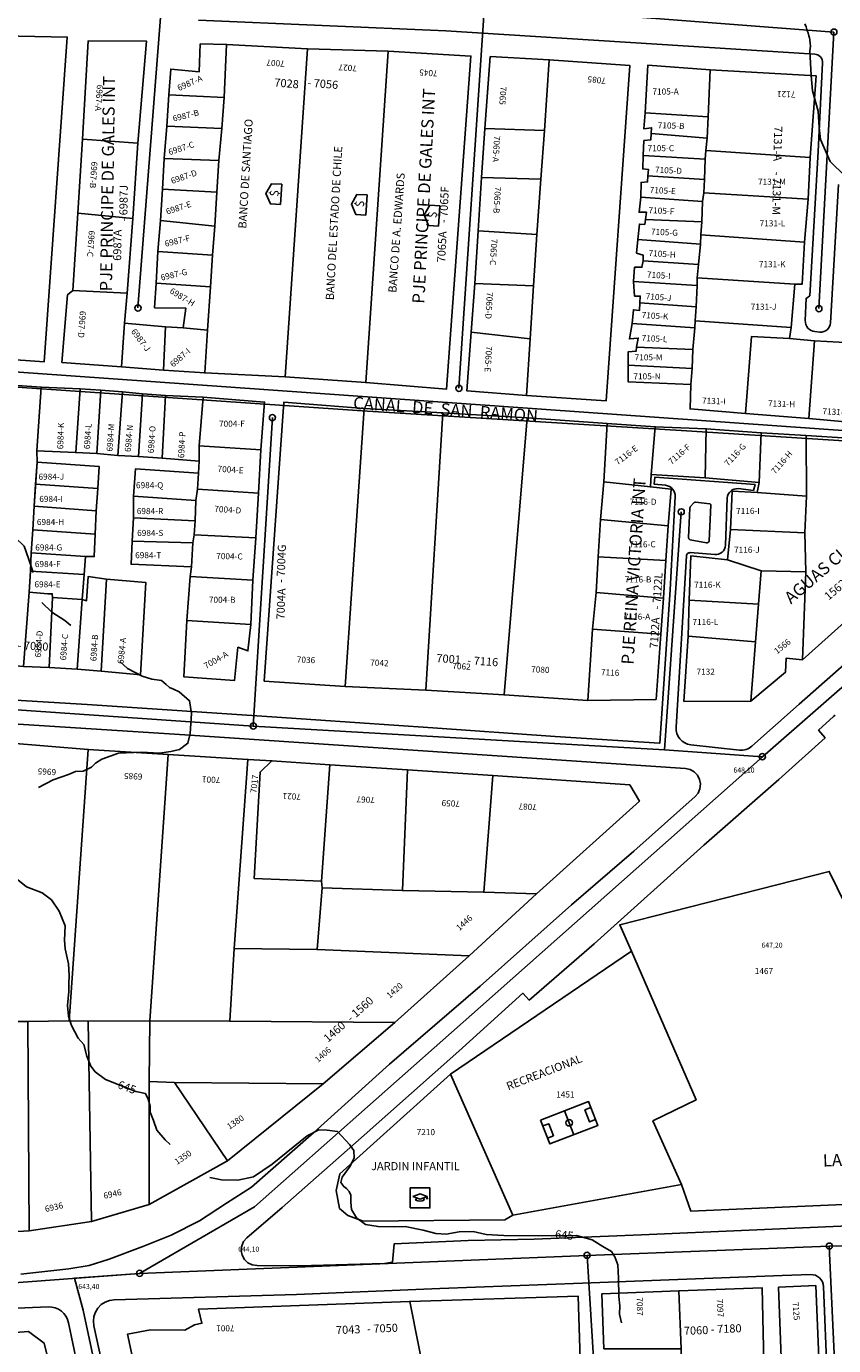
# Model space of a CAD drawing. Extents: x 352600 to 359942, y 6295600 to 6302454.
# Drawn here: x 355037 to 355237, y 6298677 to 6299003 of the extents above; entities that cross this region are included whole.
import ezdxf

# ---------------------------------------------------------------- set-up
doc = ezdxf.new("R2010")
doc.units = 0
doc.header["$MEASUREMENT"] = 0
doc.layers.get('0').update_dxf_attribs({"linetype": 'CONTINUOUS'})
for name, color, linetype in [('1010', 7, 'CONTINUOUS'), ('1400', 7, 'CONTINUOUS'), ('1500', 7, 'CONTINUOUS'), ('2000', 7, 'CONTINUOUS'), ('2510', 7, 'CONTINUOUS'), ('LIMITE_PREDIAL', 7, 'CONTINUOUS')]:
    doc.layers.add(name, color=color, linetype=linetype)

msp = doc.modelspace()

# ---------------------------------------------------------------- linework, layer by layer
at = {"color": 10}
for points in [[(355070.69, 6299010.83), (355064.69, 6298933.66)], [(355123.18, 6299007.76), (355150.19, 6299005.93), (355144.05, 6298913.81)], [(355177.65, 6299006.34), (355236.78, 6299001.83)], [(355236.78, 6299001.83), (355233.07, 6298933.49)], [(355219.09, 6298822.74), (355345.52, 6298933.22), (355392.63, 6298971)], [(355093.22, 6298830.32), (355097.95, 6298906.55)], [(355219.09, 6298822.74), (355194.9, 6298824.41), (355199.02, 6298883.26)], [(355010.29, 6298835.81), (355022.72, 6298835.18), (355093.22, 6298830.32)], [(355093.22, 6298830.32), (355194.9, 6298824.41), (355219.09, 6298822.74)], [(355065.09, 6298695.03), (355093.48, 6298711.45), (355149.36, 6298760.94), (355219.09, 6298822.74)], [(355175.75, 6298699.48), (355235.62, 6298701.76)], [(355235.62, 6298701.76), (355260.96, 6298702.14)], [(355235.62, 6298701.76), (355240.03, 6298606.07)], [(355065.09, 6298695.03), (355175.75, 6298699.48)], [(355175.75, 6298699.48), (355181.56, 6298606.07)], [(354995.38, 6298689.82), (355065.09, 6298695.03)], [(355065.09, 6298695.03), (355048.97, 6298693.83), (355051.18, 6298685.93), (355061.91, 6298635.44), (355067.7, 6298600.99)]]:
    msp.add_lwpolyline(points, dxfattribs=at)
at = {"color": 1}
for points in [[(355229.58, 6299003.85), (355229.93, 6299003.14), (355230.15, 6299002.13), (355230.37, 6299001.68), (355230.59, 6299000.93), (355230.76, 6299000.4), (355230.85, 6298999.92), (355230.94, 6298999.03), (355231.02, 6298998.33), (355230.84, 6298997.18), (355231.12, 6298991.1), (355231.45, 6298987.33), (355232.91, 6298982.31), (355233.15, 6298978.28), (355233.45, 6298975.31), (355234.34, 6298973.22), (355235.88, 6298969.87), (355239.49, 6298966.27)], [(355099.93, 6298959.23), (355100.23, 6298964.21), (355097.74, 6298964.36), (355096.34, 6298961.94), (355097.44, 6298959.38), (355099.93, 6298959.23)], [(355121.06, 6298956.62), (355121.34, 6298961.6), (355118.85, 6298961.73), (355117.46, 6298959.31), (355118.57, 6298956.75), (355121.06, 6298956.62)], [(355139, 6298953.89), (355139.36, 6298958.87), (355136.87, 6298959.05), (355135.45, 6298956.65), (355136.51, 6298954.07), (355139, 6298953.89)], [(355018.21, 6298892.57), (355018.9, 6298891.54), (355021.3, 6298889.9), (355024.1, 6298887.91), (355027.61, 6298883.82), (355034.3, 6298876.93), (355036.57, 6298874.77), (355037.62, 6298871.74), (355038.8, 6298868.27)], [(355040.92, 6298860.89), (355043.4, 6298858.46), (355046.64, 6298856.37), (355048.08, 6298855.19)], [(355060.22, 6298846.26), (355062.09, 6298844.5), (355065.73, 6298842.62), (355068.11, 6298841.92), (355070.49, 6298841.56), (355071.63, 6298840.62), (355072.5, 6298839.85), (355073.51, 6298839.39), (355074.87, 6298838.74), (355077.44, 6298836.57), (355077.91, 6298833.38), (355077.61, 6298828.48), (355077.03, 6298826.06), (355074.97, 6298824.55), (355072.84, 6298824.06), (355070, 6298823.62), (355065.58, 6298823.88), (355059.91, 6298823.59), (355055.77, 6298822.11), (355054.16, 6298821.13), (355053.22, 6298820.17), (355051.12, 6298819.15), (355049.21, 6298819.05), (355047.52, 6298818.33), (355043.69, 6298817.03), (355040.12, 6298815.15)], [(355033.72, 6298793.29), (355037.17, 6298790.58), (355041.03, 6298789.09), (355043.3, 6298787.33), (355045.25, 6298784.55), (355046.69, 6298780.94), (355046.54, 6298777.41), (355046.67, 6298775.24), (355047.54, 6298771.51), (355047.66, 6298768.68), (355047.63, 6298766.6), (355047.59, 6298764.7), (355047.31, 6298761.26), (355047.53, 6298758.6), (355048.29, 6298756.34), (355049.87, 6298753.17), (355051.35, 6298751.59), (355052.09, 6298748.75), (355053.02, 6298746.26), (355054.15, 6298744.82), (355056.64, 6298742.97), (355064.15, 6298740), (355066.53, 6298739.47), (355067.21, 6298738.13), (355067.71, 6298736.4), (355067.73, 6298734.85), (355068.53, 6298732.8), (355069.38, 6298730.44), (355071.46, 6298728.02), (355072.68, 6298726.89)], [(355082.49, 6298718.76), (355085.31, 6298718.18), (355089.37, 6298718.06), (355093.28, 6298718.87), (355097.85, 6298722.01), (355106.55, 6298729.02), (355109.41, 6298730.51), (355111.45, 6298730.47), (355114, 6298730.07), (355117.04, 6298726.79), (355118.04, 6298725.4), (355118.14, 6298723.63), (355117.13, 6298721.49), (355115.18, 6298718.78), (355114.84, 6298717.46), (355115.58, 6298716.48), (355116.23, 6298715.98), (355116.88, 6298715.3), (355117.31, 6298714.37), (355117.32, 6298712.6), (355117.47, 6298710.78), (355118.76, 6298708.77), (355120.99, 6298707.14), (355124.07, 6298706.6), (355128.05, 6298706.57), (355130.75, 6298706.61), (355135.2, 6298705.69), (355138.33, 6298704.88), (355140.89, 6298704.7), (355144.13, 6298705.3), (355147.58, 6298705.37), (355150.8, 6298704.61), (355155.13, 6298704.4), (355163.67, 6298704.33), (355173.09, 6298704.42), (355176.96, 6298703.29), (355179.63, 6298701.69), (355181.74, 6298700.46), (355182.64, 6298699.12), (355183.31, 6298697.12), (355183.52, 6298693.84), (355183.57, 6298689.33), (355183.84, 6298687.03), (355183.72, 6298684.91), (355184.25, 6298682.83)]]:
    msp.add_lwpolyline(points, dxfattribs=at)
at = {"color": 5}
for points in [[(355000.32, 6298920.24), (355290.14, 6298899.72)], [(355287.25, 6298897.79), (355200.31, 6298903.24), (355120.15, 6298908.21), (355026.32, 6298914.69), (355001.1, 6298916.6)]]:
    msp.add_lwpolyline(points, dxfattribs=at)
at = {"color": 3}
for points in [[(355164.23, 6298732.94), (355176.1, 6298737.51), (355178.38, 6298731.57), (355166.51, 6298727.01), (355164.23, 6298732.94)], [(355170.17, 6298735.22), (355172.45, 6298729.29)], [(355176.67, 6298736.02), (355175.19, 6298735.45), (355176.33, 6298732.48), (355177.81, 6298733.05)], [(355164.8, 6298731.46), (355166.28, 6298732.03), (355167.42, 6298729.06), (355165.94, 6298728.49)]]:
    msp.add_lwpolyline(points, dxfattribs=at)
at = {"color": 4}
for points in [[(355131.96, 6298711.2), (355131.96, 6298716.15), (355136.9, 6298716.15), (355136.9, 6298711.2), (355131.96, 6298711.2)], [(355132.66, 6298714.03), (355134.46, 6298714.71), (355136.19, 6298714.02), (355134.46, 6298713.34), (355132.66, 6298714.02)], [(355133.64, 6298713.65), (355133.34, 6298713.16)], [(355135.28, 6298713.66), (355135.46, 6298713.16)], [(355136.19, 6298714.02), (355136.05, 6298713.36)], [(355136.19, 6298714.02), (355136.08, 6298713.36)], [(355136.19, 6298714.02), (355136.1, 6298713.36)], [(355136.19, 6298714.02), (355136.15, 6298713.36)], [(355136.19, 6298714.02), (355136.18, 6298713.36)], [(355136.19, 6298714.02), (355136.21, 6298713.36)], [(355136.19, 6298714.02), (355136.26, 6298713.36)]]:
    msp.add_lwpolyline(points, dxfattribs=at)
at = {"color": 3}
msp.add_circle((355171.31, 6298732.26), 0.795, dxfattribs=at)
at = {"color": 4}
msp.add_arc((355134.41, 6298715.23), 2.33, 242.6955, 296.9155, dxfattribs=at)
at = {"layer": '1400', "color": 2}
for points in [[(355047.2, 6299000.6), (355041.5, 6298920.3), (355021.6, 6298921.7), (355001.3, 6298923.1), (354981.4, 6298924.4), (354971.1, 6298924.9), (354961.3, 6298925.6), (354910.6, 6298928.7), (354915.6, 6298953.5), (354919.3, 6298972.7), (354920.1, 6298976.3), (354925.6, 6299004.3)], [(354966.5, 6299003.8), (354980.1, 6299003.2), (354979.2, 6298985.9), (354978.6, 6298974.9), (354978, 6298964.3), (354977.5, 6298953.8), (354977, 6298945.3), (354972.7, 6298945.5), (354972.5, 6298943), (354972.4, 6298939.8), (354982.3, 6298939.9), (354986.4, 6299002.9), (355006.3, 6299001.7), (355027.2, 6299001), (355047.2, 6299000.6)], [(355081.2, 6298917.6), (355101.1, 6298916.6), (355121, 6298915.2), (355141, 6298913.6), (355147, 6298995.9), (355126.6, 6298997.1), (355106.6, 6298997.7), (355086.6, 6298998.8), (355080.1, 6298998.9), (355079.8, 6298992), (355072.8, 6298992.7), (355072.3, 6298986.3), (355071.8, 6298978.6), (355071.2, 6298970.6), (355070.8, 6298963), (355070.3, 6298955.3), (355069.6, 6298947.6), (355069.2, 6298939.8), (355068.8, 6298933.7), (355076.5, 6298933.6), (355075.9, 6298928.7), (355071.5, 6298929), (355061.4, 6298929.9), (355062, 6298937.3), (355063.4, 6298955.8), (355064.7, 6298974.4), (355066.8, 6298999.6), (355052.4, 6298999.7), (355051, 6298975.4), (355049.8, 6298957.1), (355048.6, 6298938), (355047.3, 6298936.9), (355045.9, 6298920.2), (355060.6, 6298919.1), (355071, 6298918.3), (355081.2, 6298917.6)], [(355160.8, 6298912), (355180.5, 6298910.7), (355186.3, 6298993.6), (355166.4, 6298995), (355151.8, 6298995.8), (355150.5, 6298978), (355149.6, 6298965.9), (355148.8, 6298952.7), (355148, 6298939.7), (355147.1, 6298927.7), (355146, 6298913.2), (355160.8, 6298912)], [(355238.1, 6298925.2), (355232, 6298925.5), (355225.8, 6298926.1), (355226.2, 6298928.8), (355227.1, 6298939.5), (355228.9, 6298939.5), (355229.5, 6298949.9), (355230.4, 6298960.5), (355230.9, 6298970.8), (355232.4, 6298991), (355206.2, 6298992.5), (355190.8, 6298993.7), (355190.1, 6298981.9), (355189.8, 6298977.9), (355191.7, 6298978.2), (355191.6, 6298976.8), (355191.5, 6298975.2), (355189.8, 6298975), (355189.6, 6298971.3), (355189.5, 6298968), (355190.9, 6298967.9), (355190.8, 6298966.3), (355190.7, 6298964.8), (355189.1, 6298964.7), (355189, 6298961), (355188.6, 6298957.3), (355190.4, 6298957.3), (355190.2, 6298955.5), (355190, 6298954.3), (355188.7, 6298954.4), (355188.3, 6298950.6), (355188, 6298947.2), (355189.6, 6298946.7), (355189.6, 6298945.3), (355189.3, 6298943.7), (355187.5, 6298943.7), (355187.2, 6298940.2), (355187.5, 6298936.6), (355188.9, 6298936.6), (355188.8, 6298934.9), (355188.7, 6298933), (355187.2, 6298933.2), (355186.9, 6298929.8), (355186.2, 6298926), (355188.4, 6298926.2), (355188, 6298924), (355187.9, 6298923), (355185.9, 6298922.8), (355185.9, 6298919.5), (355185.9, 6298915.4), (355201.4, 6298914.7), (355201.2, 6298908.7), (355214.9, 6298907.6), (355230.6, 6298906.3), (355245.9, 6298904.9)], [(355080.8, 6298911.6), (355071.5, 6298912), (355065.8, 6298912.4), (355060.9, 6298912.9), (355055.5, 6298913.3), (355050.4, 6298913.7), (355040.8, 6298914.1), (355020.8, 6298915.5)], [(355036.4, 6298845), (355042.7, 6298844.8), (355049.7, 6298844.4), (355055.6, 6298843.9), (355065.3, 6298843), (355066.6, 6298865.8), (355056.9, 6298866.6), (355052.4, 6298867.3), (355052, 6298861.3), (355050.9, 6298861.6), (355051.4, 6298867.8), (355051.7, 6298872.2), (355053.9, 6298872.2), (355054.1, 6298877.7), (355054.4, 6298883.5), (355054.8, 6298889), (355055.1, 6298894.5), (355039.8, 6298895.5), (355039.7, 6298898.3), (355049.3, 6298897.9), (355054.5, 6298897.7), (355059.7, 6298897.2), (355064.8, 6298896.9), (355070.7, 6298896.5), (355079.8, 6298895.8), (355079.7, 6298892.8), (355064.1, 6298893.9), (355063.6, 6298887.1), (355063.6, 6298881.8), (355063.3, 6298876), (355063, 6298870.3), (355077.9, 6298869.7), (355077.6, 6298867.3), (355076.8, 6298856.4), (355076, 6298842.5), (355088.6, 6298841.6), (355089.4, 6298849.8), (355091.9, 6298848.9), (355092.6, 6298855.4), (355093.1, 6298866.4), (355093.8, 6298876.8), (355094.5, 6298887.9), (355095.1, 6298898.6), (355096, 6298910.4), (355080.8, 6298911.6)], [(355201, 6298861.4), (355201.4, 6298872.4), (355210.5, 6298871.4), (355211.2, 6298878.9), (355211.6, 6298888.4), (355217.8, 6298888), (355218.3, 6298890.5), (355204.9, 6298891.7), (355191.6, 6298892.5), (355191.4, 6298889.4), (355196.5, 6298888.9), (355195.8, 6298879.8), (355195.2, 6298871.2), (355194.6, 6298861.9), (355194, 6298853), (355192.8, 6298836.9), (355175.9, 6298836.6), (355155.2, 6298838), (355135.9, 6298839.2), (355115.9, 6298840.1), (355095.9, 6298841.4), (355100.8, 6298910.4), (355120.6, 6298908.8), (355140.1, 6298907.7), (355160.9, 6298906.5), (355180.7, 6298905.1), (355192.6, 6298904.3), (355205.2, 6298903.8), (355218.8, 6298902.8), (355229.9, 6298902.1), (355240.2, 6298901.5)], [(355246.5, 6298862.3), (355229, 6298846.7), (355225, 6298847.1), (355224.8, 6298843.6), (355216.2, 6298836.5), (355199.7, 6298836.4), (355200.7, 6298852.5), (355201, 6298861.4)], [(355023.5, 6298704.75), (355037.8, 6298705.55), (355053.2, 6298707.85), (355067.5, 6298712.05), (355086.8, 6298722.85), (355110.5, 6298741.85), (355128.2, 6298757.05), (355146.6, 6298773.55), (355163.2, 6298788.85), (355188.7, 6298811.75), (355186.3, 6298815.75), (355152.4, 6298818.05), (355131.3, 6298819.45), (355112.1, 6298820.75), (355097.8, 6298821.75), (355091.9, 6298822.05), (355072.2, 6298823.25), (355052.4, 6298824.55), (355032.4, 6298826.15)], [(355271.5, 6298720.7), (355267.1, 6298730.1), (355235.6, 6298794.4), (355183.8, 6298781.2), (355186.7, 6298774.7), (355142, 6298744.3), (355114.6, 6298719.6), (355113.7, 6298715.5), (355114.5, 6298711.1), (355116.6, 6298709.3), (355120.4, 6298707.9), (355155.4, 6298708.3), (355157.4, 6298709.4), (355199.1, 6298717), (355201.4, 6298710.4), (355274.9, 6298713.6), (355271.5, 6298720.7)], [(355179.9, 6298676.4), (355179.4, 6298690), (355198.4, 6298690.7), (355219, 6298691.5), (355219.5, 6298669.3)], [(355223.8, 6298672.1), (355223.1, 6298691.6), (355232.3, 6298692), (355233.1, 6298672.2)], [(355068.1, 6298652), (355062.1, 6298680), (355067.8, 6298681.1), (355076.3, 6298681), (355078.7, 6298682.3), (355080.5, 6298682.7), (355079.7, 6298686.2), (355131.9, 6298688.1), (355173.5, 6298689.4), (355176.4, 6298598.9)], [(355044.2, 6298666.7), (355041.5, 6298677.8), (355037.6, 6298680.7), (355015.5, 6298679), (355000.8, 6298678.5), (354985.6, 6298677.9), (354970.9, 6298677.6), (354955.8, 6298676.8)]]:
    msp.add_lwpolyline(points, dxfattribs=at)
at = {"layer": '1500', "color": 10}
for centre in [(355236.77, 6299001.83), (355064.69, 6298933.65), (355233.06, 6298933.49), (355144.05, 6298913.8), (355097.94, 6298906.55), (355199.01, 6298883.26), (355093.21, 6298830.32), (355219.08, 6298822.74), (355235.61, 6298701.76), (355175.74, 6298699.48), (355065.08, 6298695.03)]:
    msp.add_circle(centre, 0.759, dxfattribs=at)
at = {"layer": '2000', "color": 1}
for points in [[(355079.69, 6299004.79), (355140.84, 6299002.12), (355192.98, 6298998.86), (355232.02, 6298996.38), (355232.42, 6298996.32), (355232.8, 6298996.18), (355233.14, 6298995.97), (355233.44, 6298995.69), (355233.68, 6298995.36), (355233.85, 6298995), (355233.95, 6298994.6), (355233.97, 6298994.2), (355232.88, 6298972.34), (355230.82, 6298936.65), (355229.91, 6298936.01), (355229.7, 6298930.53), (355229.72, 6298930.03), (355229.85, 6298929.55), (355230.06, 6298929.1), (355230.35, 6298928.69), (355230.71, 6298928.35), (355231.13, 6298928.08), (355231.6, 6298927.9), (355232.09, 6298927.81), (355233.32, 6298927.7), (355233.8, 6298927.7), (355234.27, 6298927.81), (355234.72, 6298928), (355235.11, 6298928.28), (355235.45, 6298928.63), (355235.7, 6298929.04), (355235.87, 6298929.49), (355235.95, 6298929.97), (355237.89, 6298964.18)], [(355216.89, 6298888.52), (355217.27, 6298890.04), (355192.5, 6298891.85), (355192.37, 6298890.09), (355195.16, 6298889.81), (355195.65, 6298889.71), (355196.11, 6298889.52), (355196.53, 6298889.25), (355196.89, 6298888.9), (355197.18, 6298888.49), (355197.38, 6298888.04), (355197.5, 6298887.55), (355197.52, 6298887.06), (355196.32, 6298863.95), (355194.37, 6298835.89), (355193.72, 6298826.11), (355193.71, 6298826.09), (355193.71, 6298826.08), (355193.7, 6298826.07), (355193.69, 6298826.06), (355193.68, 6298826.06), (355193.67, 6298826.05), (355193.66, 6298826.05), (355193.65, 6298826.05), (355167.85, 6298827.77), (355137.62, 6298829.88), (355099.01, 6298832.5), (355052.1, 6298835.64), (355000.32, 6298838.81)], [(355209.96, 6298875), (355210.4, 6298886.68), (355210.48, 6298887.16), (355210.66, 6298887.62), (355210.92, 6298888.03), (355211.25, 6298888.39), (355211.65, 6298888.67), (355212.1, 6298888.87), (355212.57, 6298888.98), (355213.06, 6298889), (355216.89, 6298888.52)], [(355206.16, 6298885.19), (355206.11, 6298885.2), (355202.56, 6298885.65), (355202.51, 6298885.65), (355202.45, 6298885.65), (355202.4, 6298885.64), (355202.35, 6298885.62), (355202.3, 6298885.6), (355202.25, 6298885.57), (355202.21, 6298885.54), (355202.17, 6298885.5), (355201.27, 6298884.46), (355201.25, 6298884.42), (355201.22, 6298884.39), (355201.2, 6298884.35), (355201.18, 6298884.31), (355201.17, 6298884.27), (355201.16, 6298884.22), (355201.15, 6298884.18), (355201.15, 6298884.14), (355200.8, 6298876.91), (355200.81, 6298876.81), (355200.83, 6298876.73), (355200.86, 6298876.64), (355200.91, 6298876.56), (355200.98, 6298876.5), (355201.05, 6298876.44), (355201.13, 6298876.4), (355201.22, 6298876.38), (355205.3, 6298875.61), (355205.41, 6298875.6), (355205.52, 6298875.61), (355205.62, 6298875.65), (355205.71, 6298875.71), (355205.79, 6298875.78), (355205.85, 6298875.87), (355205.89, 6298875.97), (355205.91, 6298876.08), (355206.38, 6298884.87), (355206.38, 6298884.93), (355206.37, 6298884.99), (355206.34, 6298885.04), (355206.31, 6298885.09), (355206.27, 6298885.13), (355206.22, 6298885.16), (355206.16, 6298885.19)], [(355259.41, 6298863.28), (355228.22, 6298835.72), (355216.51, 6298825.36), (355216.18, 6298825.1), (355215.82, 6298824.87), (355215.45, 6298824.68), (355215.06, 6298824.54), (355214.65, 6298824.43), (355214.23, 6298824.37), (355213.81, 6298824.35), (355213.4, 6298824.37), (355201.36, 6298825.69), (355200.6, 6298825.85), (355199.88, 6298826.15), (355199.24, 6298826.57), (355198.68, 6298827.12), (355198.24, 6298827.76), (355197.93, 6298828.47), (355197.75, 6298829.22), (355197.73, 6298830), (355200.29, 6298872.35), (355200.32, 6298872.52), (355200.38, 6298872.68), (355200.47, 6298872.83), (355200.59, 6298872.96), (355200.73, 6298873.06), (355200.89, 6298873.13), (355201.06, 6298873.16), (355201.23, 6298873.17), (355207.3, 6298872.69), (355207.79, 6298872.71), (355208.26, 6298872.81), (355208.71, 6298873.01), (355209.11, 6298873.29), (355209.44, 6298873.64), (355209.7, 6298874.06), (355209.88, 6298874.51), (355209.96, 6298875)], [(355000.32, 6298833), (355076.26, 6298828.11), (355200.07, 6298819.83), (355201.21, 6298819.58), (355202.22, 6298819.01), (355203.04, 6298818.18), (355203.57, 6298817.14), (355203.78, 6298815.99), (355203.66, 6298814.83), (355203.2, 6298813.76), (355202.45, 6298812.87), (355187.32, 6298799.42), (355171.87, 6298786.15), (355149.27, 6298766.04), (355126.89, 6298746.71), (355108.14, 6298729.82), (355097.43, 6298720.49), (355092.74, 6298716.37), (355086.61, 6298712.41), (355079.92, 6298708.03), (355072.93, 6298704.51), (355065.93, 6298701.7), (355057.6, 6298698.51), (355052.66, 6298696.97), (355047.64, 6298696.18), (355035.73, 6298694.84)], [(355234.6, 6298827.37), (355232.98, 6298829.26), (355236.7, 6298832.7), (355237.09, 6298833)], [(355272.45, 6298708.16), (355215.78, 6298705.73), (355189.23, 6298704.55), (355162.66, 6298703.49), (355146.32, 6298703.19), (355128.05, 6298702.35), (355127.62, 6298697.79), (355125.69, 6298697.44), (355104.54, 6298696.91), (355094.13, 6298696.94), (355092.96, 6298697.12), (355091.89, 6298697.64), (355091.03, 6298698.46), (355090.46, 6298699.5), (355090.22, 6298700.67), (355090.34, 6298701.85), (355090.81, 6298702.94), (355091.59, 6298703.84), (355100.36, 6298711.35), (355120.63, 6298729.21), (355144.07, 6298749.98), (355159.83, 6298764.29), (355161.4, 6298762.59), (355177.46, 6298776.45), (355204.58, 6298800.89), (355223.12, 6298817.12), (355234.6, 6298827.37)], [(355059.31, 6298656.84), (355053.78, 6298682.06), (355053.66, 6298683.22), (355053.79, 6298684.37), (355054.17, 6298685.47), (355054.78, 6298686.46), (355055.59, 6298687.3), (355056.57, 6298687.93), (355057.66, 6298688.34), (355058.81, 6298688.51), (355103.86, 6298689.84), (355139.3, 6298691.28), (355174.59, 6298692.62), (355223.94, 6298694.48), (355231.03, 6298694.74), (355231.63, 6298694.7), (355232.21, 6298694.55), (355232.74, 6298694.28), (355233.22, 6298693.92), (355233.61, 6298693.47), (355233.92, 6298692.96), (355234.11, 6298692.39), (355234.19, 6298691.8), (355235.08, 6298669.35)], [(354860.16, 6298676.66), (354860.5, 6298677.68), (354861.05, 6298678.59), (354861.77, 6298679.37), (354862.65, 6298679.97), (354863.64, 6298680.37), (354864.69, 6298680.54), (354869.99, 6298680.85), (355000.32, 6298685.61), (355032.87, 6298686.33), (355042.49, 6298686.74), (355043.36, 6298686.7), (355044.21, 6298686.51), (355045.02, 6298686.17), (355045.75, 6298685.7), (355046.39, 6298685.1), (355046.92, 6298684.4), (355047.31, 6298683.62), (355047.56, 6298682.78), (355049.66, 6298672.57)]]:
    msp.add_lwpolyline(points, dxfattribs=at)
at = {"layer": 'LIMITE_PREDIAL', "color": 4}
for points in [[(355027.2, 6299001), (355047.2, 6299000.6), (355041.5, 6298920.3), (355021.6, 6298921.7), (355027.2, 6299001)], [(355066.8, 6298999.6), (355052.4, 6298999.7), (355051, 6298975.4), (355064.7, 6298974.4), (355066.8, 6298999.6)], [(355080.1, 6298998.9), (355079.8, 6298992), (355072.8, 6298992.7), (355072.3, 6298986.3), (355086, 6298985.7), (355086.6, 6298998.8), (355080.1, 6298998.9)], [(355086.6, 6298998.8), (355086, 6298985.7), (355085.4, 6298978), (355084.7, 6298970.1), (355084.2, 6298962.3), (355083.7, 6298953.9), (355083.1, 6298946.7), (355082.6, 6298938.9), (355081.9, 6298928.2), (355081.2, 6298917.6), (355101.1, 6298916.6), (355106.6, 6298997.7), (355086.6, 6298998.8)], [(355106.6, 6298997.7), (355126.6, 6298997.1), (355121, 6298915.2), (355101.1, 6298916.6), (355106.6, 6298997.7)], [(355126.6, 6298997.1), (355121, 6298915.2), (355141, 6298913.6), (355147, 6298995.9), (355126.6, 6298997.1)], [(355151.8, 6298995.8), (355166.4, 6298995), (355165.2, 6298977.5), (355150.5, 6298978), (355151.8, 6298995.8)], [(355166.4, 6298995), (355186.3, 6298993.6), (355180.5, 6298910.7), (355160.8, 6298912), (355161.7, 6298926), (355162.5, 6298939.1), (355163.3, 6298951.8), (355164.3, 6298965.5), (355165.2, 6298977.5), (355166.4, 6298995)], [(355190.1, 6298981.9), (355190.8, 6298993.7), (355206.2, 6298992.5), (355205.7, 6298980.9), (355190.1, 6298981.9)], [(355206.2, 6298992.5), (355232.4, 6298991), (355230.9, 6298970.8), (355205.1, 6298972.6), (355205.4, 6298975.6), (355205.7, 6298980.9), (355206.2, 6298992.5)], [(355072.3, 6298986.3), (355071.8, 6298978.6), (355085.4, 6298978), (355086, 6298985.7), (355072.3, 6298986.3)], [(355190.1, 6298981.9), (355189.8, 6298977.9), (355191.7, 6298978.2), (355191.6, 6298976.8), (355205.4, 6298975.6), (355205.7, 6298980.9), (355190.1, 6298981.9)], [(355071.8, 6298978.6), (355071.2, 6298970.6), (355084.7, 6298970.1), (355085.4, 6298978), (355071.8, 6298978.6)], [(355150.5, 6298978), (355149.6, 6298965.9), (355164.3, 6298965.5), (355165.2, 6298977.5), (355150.5, 6298978)], [(355051, 6298975.4), (355049.8, 6298957.1), (355063.4, 6298955.8), (355064.7, 6298974.4), (355051, 6298975.4)], [(355191.6, 6298976.8), (355191.5, 6298975.2), (355189.8, 6298975), (355189.6, 6298971.3), (355204.9, 6298970.4), (355205.1, 6298972.6), (355205.4, 6298975.6), (355191.6, 6298976.8)], [(355189.6, 6298971.3), (355189.5, 6298968), (355190.9, 6298967.9), (355190.8, 6298966.3), (355204.8, 6298965.4), (355204.9, 6298970.4), (355189.6, 6298971.3)], [(355205.1, 6298972.6), (355204.9, 6298970.4), (355204.8, 6298965.4), (355204.6, 6298962.1), (355230.4, 6298960.5), (355230.9, 6298970.8), (355205.1, 6298972.6)], [(355071.2, 6298970.6), (355070.8, 6298963), (355084.2, 6298962.3), (355084.7, 6298970.1), (355071.2, 6298970.6)], [(355149.6, 6298965.9), (355148.8, 6298952.7), (355163.3, 6298951.8), (355164.3, 6298965.5), (355149.6, 6298965.9)], [(355190.8, 6298966.3), (355190.7, 6298964.8), (355189.1, 6298964.7), (355189, 6298961), (355204.3, 6298960), (355204.6, 6298962.1), (355204.8, 6298965.4), (355190.8, 6298966.3)], [(355070.8, 6298963), (355070.3, 6298955.3), (355083.7, 6298953.9), (355084.2, 6298962.3), (355070.8, 6298963)], [(355204.6, 6298962.1), (355204.3, 6298960), (355204.1, 6298954.9), (355203.9, 6298951.7), (355229.5, 6298949.9), (355230.4, 6298960.5), (355204.6, 6298962.1)], [(355189, 6298961), (355188.6, 6298957.3), (355190.4, 6298957.3), (355190.2, 6298955.5), (355204.1, 6298954.9), (355204.3, 6298960), (355189, 6298961)], [(355049.8, 6298957.1), (355048.6, 6298938), (355062, 6298937.3), (355063.4, 6298955.8), (355049.8, 6298957.1)], [(355070.3, 6298955.3), (355069.6, 6298947.6), (355083.1, 6298946.7), (355083.7, 6298953.9), (355070.3, 6298955.3)], [(355190.2, 6298955.5), (355190, 6298954.3), (355188.7, 6298954.4), (355188.3, 6298950.6), (355203.8, 6298949.4), (355203.9, 6298951.7), (355204.1, 6298954.9), (355190.2, 6298955.5)], [(355148.8, 6298952.7), (355148, 6298939.7), (355162.5, 6298939.1), (355163.3, 6298951.8), (355148.8, 6298952.7)], [(355203.9, 6298951.7), (355203.8, 6298949.4), (355203.3, 6298944.4), (355203, 6298941.1), (355227.1, 6298939.5), (355228.9, 6298939.5), (355229.5, 6298949.9), (355203.9, 6298951.7)], [(355188.3, 6298950.6), (355188, 6298947.2), (355189.6, 6298946.7), (355189.6, 6298945.3), (355203.3, 6298944.4), (355203.8, 6298949.4), (355188.3, 6298950.6)], [(355069.6, 6298947.6), (355069.2, 6298939.8), (355082.6, 6298938.9), (355083.1, 6298946.7), (355069.6, 6298947.6)], [(355189.6, 6298945.3), (355189.3, 6298943.7), (355187.5, 6298943.7), (355187.2, 6298940.2), (355203, 6298939.2), (355203, 6298941.1), (355203.3, 6298944.4), (355189.6, 6298945.3)], [(355069.2, 6298939.8), (355068.8, 6298933.7), (355076.5, 6298933.6), (355075.9, 6298928.7), (355081.9, 6298928.2), (355082.6, 6298938.9), (355069.2, 6298939.8)], [(355148, 6298939.7), (355147.1, 6298927.7), (355161.7, 6298926), (355162.5, 6298939.1), (355148, 6298939.7)], [(355187.2, 6298940.2), (355187.5, 6298936.6), (355188.9, 6298936.6), (355188.8, 6298934.9), (355202.7, 6298933.9), (355203, 6298939.2), (355187.2, 6298940.2)], [(355203, 6298941.1), (355203, 6298939.2), (355202.7, 6298933.9), (355202.5, 6298930.5), (355226.2, 6298928.8), (355227.1, 6298939.5), (355203, 6298941.1)], [(355048.6, 6298938), (355047.3, 6298936.9), (355045.9, 6298920.2), (355060.6, 6298919.1), (355061.4, 6298929.9), (355062, 6298937.3), (355048.6, 6298938)], [(355188.8, 6298934.9), (355188.7, 6298933), (355187.2, 6298933.2), (355186.9, 6298929.8), (355202.4, 6298928.7), (355202.5, 6298930.5), (355202.7, 6298933.9), (355188.8, 6298934.9)], [(355061.4, 6298929.9), (355060.6, 6298919.1), (355071, 6298918.3), (355071.5, 6298929), (355061.4, 6298929.9)], [(355071.5, 6298929), (355071, 6298918.3), (355081.2, 6298917.6), (355081.9, 6298928.2), (355075.9, 6298928.7), (355071.5, 6298929)], [(355186.9, 6298929.8), (355186.2, 6298926), (355188.4, 6298926.2), (355188, 6298924), (355201.9, 6298923.4), (355202.4, 6298928.7), (355186.9, 6298929.8)], [(355226.2, 6298928.8), (355202.5, 6298930.5), (355202.4, 6298928.7), (355201.9, 6298923.4), (355201.7, 6298918.7), (355201.4, 6298914.7), (355201.2, 6298908.7), (355214.9, 6298907.6), (355216.4, 6298926.6), (355225.8, 6298926.1), (355226.2, 6298928.8)], [(355147.1, 6298927.7), (355146, 6298913.2), (355160.8, 6298912), (355161.7, 6298926), (355147.1, 6298927.7)], [(355225.8, 6298926.1), (355216.4, 6298926.6), (355214.9, 6298907.6), (355230.6, 6298906.3), (355232, 6298925.5), (355225.8, 6298926.1)], [(355188, 6298924), (355187.9, 6298923), (355185.9, 6298922.8), (355185.9, 6298919.5), (355201.7, 6298918.7), (355201.9, 6298923.4), (355188, 6298924)], [(355232, 6298925.5), (355238.1, 6298925.2), (355247.4, 6298924.4), (355245.9, 6298904.9), (355230.6, 6298906.3), (355232, 6298925.5)], [(355185.9, 6298919.5), (355185.9, 6298915.4), (355201.4, 6298914.7), (355201.7, 6298918.7), (355185.9, 6298919.5)], [(355036.4, 6298845), (355037.8, 6298863.4), (355038.1, 6298868.6), (355038.3, 6298873.1), (355038.7, 6298878.8), (355039, 6298884.7), (355039.8, 6298895.5), (355039.7, 6298898.3), (355040.8, 6298914.1), (355020.8, 6298915.5), (355020.4, 6298908.1), (355020, 6298902.8), (355019.5, 6298897.5), (355019.2, 6298892.4), (355018.9, 6298887.5), (355018.5, 6298882.2), (355018.1, 6298877.3), (355017.8, 6298871.9), (355017.5, 6298867), (355017.1, 6298861.5), (355017, 6298856.6), (355016.2, 6298846.7), (355036.4, 6298845)], [(355049.3, 6298897.9), (355050.4, 6298913.7), (355040.8, 6298914.1), (355039.7, 6298898.3), (355049.3, 6298897.9)], [(355050.4, 6298913.7), (355055.5, 6298913.3), (355054.5, 6298897.7), (355049.3, 6298897.9), (355050.4, 6298913.7)], [(355055.5, 6298913.3), (355060.9, 6298912.9), (355059.7, 6298897.2), (355054.5, 6298897.7), (355055.5, 6298913.3)], [(355060.9, 6298912.9), (355065.8, 6298912.4), (355064.8, 6298896.9), (355059.7, 6298897.2), (355060.9, 6298912.9)], [(355065.8, 6298912.4), (355071.5, 6298912), (355070.7, 6298896.5), (355064.8, 6298896.9), (355065.8, 6298912.4)], [(355071.5, 6298912), (355080.8, 6298911.6), (355079.8, 6298899.6), (355079.8, 6298895.8), (355070.7, 6298896.5), (355071.5, 6298912)], [(355079.8, 6298899.6), (355080.8, 6298911.6), (355096, 6298910.4), (355095.1, 6298898.6), (355079.8, 6298899.6)], [(355115.9, 6298840.1), (355095.9, 6298841.4), (355100.8, 6298910.4), (355120.6, 6298908.8), (355115.9, 6298840.1)], [(355140.1, 6298907.7), (355120.6, 6298908.8), (355115.9, 6298840.1), (355135.9, 6298839.2), (355140.1, 6298907.7)], [(355160.9, 6298906.5), (355140.1, 6298907.7), (355135.9, 6298839.2), (355155.2, 6298838), (355160.9, 6298906.5)], [(355175.9, 6298836.6), (355177.1, 6298854.3), (355178, 6298863.3), (355178.5, 6298872.1), (355179.1, 6298881.4), (355179.9, 6298890.7), (355180.7, 6298905.1), (355160.9, 6298906.5), (355155.2, 6298838), (355175.9, 6298836.6)], [(355179.9, 6298890.7), (355180.7, 6298905.1), (355192.6, 6298904.3), (355191.6, 6298892.5), (355191.4, 6298889.4), (355179.9, 6298890.7)], [(355192.6, 6298904.3), (355205.2, 6298903.8), (355204.9, 6298891.7), (355191.6, 6298892.5), (355192.6, 6298904.3)], [(355205.2, 6298903.8), (355218.8, 6298902.8), (355218.3, 6298890.5), (355204.9, 6298891.7), (355205.2, 6298903.8)], [(355218.8, 6298902.8), (355229.9, 6298902.1), (355230, 6298887.1), (355217.8, 6298888), (355218.3, 6298890.5), (355218.8, 6298902.8)], [(355079.4, 6298888.9), (355079.7, 6298892.8), (355079.8, 6298895.8), (355079.8, 6298899.6), (355095.1, 6298898.6), (355094.5, 6298887.9), (355079.4, 6298888.9)], [(355229, 6298846.7), (355229.8, 6298868.4), (355229.6, 6298878.1), (355230, 6298887.1), (355229.9, 6298902.1), (355240.2, 6298901.5), (355246.5, 6298862.3), (355229, 6298846.7)], [(355054.8, 6298889), (355055.1, 6298894.5), (355039.8, 6298895.5), (355039.4, 6298890.1), (355054.8, 6298889)], [(355079, 6298886.1), (355079.4, 6298888.9), (355079.7, 6298892.8), (355064.1, 6298893.9), (355063.6, 6298887.1), (355079, 6298886.1)], [(355054.4, 6298883.5), (355054.8, 6298889), (355039.4, 6298890.1), (355039, 6298884.7), (355054.4, 6298883.5)], [(355179.1, 6298881.4), (355179.9, 6298890.7), (355191.4, 6298889.4), (355196.5, 6298888.9), (355195.8, 6298879.8), (355179.1, 6298881.4)], [(355078.8, 6298881), (355079, 6298886.1), (355063.6, 6298887.1), (355063.6, 6298881.8), (355078.8, 6298881)], [(355078.6, 6298877.6), (355078.8, 6298881), (355079, 6298886.1), (355079.4, 6298888.9), (355094.5, 6298887.9), (355093.8, 6298876.8), (355078.6, 6298877.6)], [(355211.6, 6298888.4), (355211.2, 6298878.9), (355229.6, 6298878.1), (355230, 6298887.1), (355217.8, 6298888), (355211.6, 6298888.4)], [(355054.1, 6298877.7), (355054.4, 6298883.5), (355039, 6298884.7), (355038.7, 6298878.8), (355054.1, 6298877.7)], [(355078.3, 6298875.6), (355078.6, 6298877.6), (355078.8, 6298881), (355063.6, 6298881.8), (355063.3, 6298876), (355078.3, 6298875.6)], [(355178.5, 6298872.1), (355179.1, 6298881.4), (355195.8, 6298879.8), (355195.2, 6298871.2), (355178.5, 6298872.1)], [(355051.7, 6298872.2), (355053.9, 6298872.2), (355054.1, 6298877.7), (355038.7, 6298878.8), (355038.3, 6298873.1), (355051.7, 6298872.2)], [(355077.6, 6298867.3), (355077.9, 6298869.7), (355078.3, 6298875.6), (355078.6, 6298877.6), (355093.8, 6298876.8), (355093.1, 6298866.4), (355077.6, 6298867.3)], [(355211.2, 6298878.9), (355210.5, 6298871.4), (355218.8, 6298868.7), (355229.8, 6298868.4), (355229.6, 6298878.1), (355211.2, 6298878.9)], [(355078.3, 6298875.6), (355063.3, 6298876), (355063, 6298870.3), (355077.9, 6298869.7), (355078.3, 6298875.6)], [(355051.4, 6298867.8), (355051.7, 6298872.2), (355038.3, 6298873.1), (355038.1, 6298868.6), (355051.4, 6298867.8)], [(355178, 6298863.3), (355178.5, 6298872.1), (355195.2, 6298871.2), (355194.6, 6298861.9), (355178, 6298863.3)], [(355201.4, 6298872.4), (355201, 6298861.4), (355218.1, 6298860.4), (355218.8, 6298868.7), (355210.5, 6298871.4), (355201.4, 6298872.4)], [(355037.8, 6298863.4), (355042.4, 6298863), (355043.5, 6298863), (355043.6, 6298862.1), (355050.9, 6298861.6), (355051.4, 6298867.8), (355038.1, 6298868.6), (355037.8, 6298863.4)], [(355056.9, 6298866.6), (355052.4, 6298867.3), (355052, 6298861.3), (355050.9, 6298861.6), (355049.7, 6298844.4), (355055.6, 6298843.9), (355056.9, 6298866.6)], [(355076.8, 6298856.4), (355077.6, 6298867.3), (355093.1, 6298866.4), (355092.6, 6298855.4), (355076.8, 6298856.4)], [(355216.2, 6298836.5), (355217.4, 6298851.1), (355218.1, 6298860.4), (355218.8, 6298868.7), (355229.8, 6298868.4), (355229, 6298846.7), (355225, 6298847.1), (355224.8, 6298843.6), (355216.2, 6298836.5)], [(355065.3, 6298843), (355066.6, 6298865.8), (355056.9, 6298866.6), (355055.6, 6298843.9), (355065.3, 6298843)], [(355043.6, 6298862.1), (355042.7, 6298844.8), (355036.4, 6298845), (355037.8, 6298863.4), (355042.4, 6298863), (355043.5, 6298863), (355043.6, 6298862.1)], [(355050.9, 6298861.6), (355049.7, 6298844.4), (355042.7, 6298844.8), (355043.6, 6298862.1), (355050.9, 6298861.6)], [(355177.1, 6298854.3), (355178, 6298863.3), (355194.6, 6298861.9), (355194, 6298853), (355177.1, 6298854.3)], [(355201, 6298861.4), (355200.7, 6298852.5), (355217.4, 6298851.1), (355218.1, 6298860.4), (355201, 6298861.4)], [(355088.6, 6298841.6), (355089.4, 6298849.8), (355091.9, 6298848.9), (355092.6, 6298855.4), (355076.8, 6298856.4), (355076, 6298842.5), (355088.6, 6298841.6)], [(355175.9, 6298836.6), (355192.8, 6298836.9), (355194, 6298853), (355177.1, 6298854.3), (355175.9, 6298836.6)], [(355199.7, 6298836.4), (355216.2, 6298836.5), (355217.4, 6298851.1), (355200.7, 6298852.5), (355199.7, 6298836.4)], [(355032.4, 6298826.15), (355052.4, 6298824.55), (355047.7, 6298757.45), (355037.5, 6298757.25), (355027.4, 6298757.25), (355028.6, 6298773.65), (355029, 6298782.25), (355029.8, 6298791.65), (355030.7, 6298802.75), (355032.4, 6298826.15)], [(355052.4, 6298824.55), (355072.2, 6298823.25), (355067.6, 6298757.45), (355052.4, 6298757.35), (355047.7, 6298757.45), (355052.4, 6298824.55)], [(355072.2, 6298823.25), (355091.9, 6298822.05), (355088.5, 6298775.35), (355087.4, 6298757.35), (355067.6, 6298757.45), (355072.2, 6298823.25)], [(355091.9, 6298822.05), (355088.5, 6298775.35), (355109, 6298775.05), (355110.2, 6298790.35), (355110.1, 6298791.95), (355093.4, 6298792.65), (355094.9, 6298818.95), (355097.8, 6298821.75), (355091.9, 6298822.05)], [(355094.9, 6298818.95), (355093.4, 6298792.65), (355110.1, 6298791.95), (355112.1, 6298820.75), (355097.8, 6298821.75), (355094.9, 6298818.95)], [(355112.1, 6298820.75), (355131.3, 6298819.45), (355130.1, 6298789.65), (355110.2, 6298790.35), (355110.1, 6298791.95), (355112.1, 6298820.75)], [(355131.3, 6298819.45), (355152.4, 6298818.05), (355150.2, 6298789.25), (355130.1, 6298789.65), (355131.3, 6298819.45)], [(355152.4, 6298818.05), (355186.3, 6298815.75), (355188.7, 6298811.75), (355163.2, 6298788.85), (355150.2, 6298789.25), (355152.4, 6298818.05)], [(355183.8, 6298781.2), (355186.7, 6298774.7), (355202.7, 6298737.9), (355192, 6298732.7), (355199.1, 6298717), (355201.4, 6298710.4), (355274.9, 6298713.6), (355271.5, 6298720.7), (355267.1, 6298730.1), (355235.6, 6298794.4), (355183.8, 6298781.2)], [(355163.2, 6298788.85), (355150.2, 6298789.25), (355130.1, 6298789.65), (355110.2, 6298790.35), (355109, 6298775.05), (355146.6, 6298773.55), (355163.2, 6298788.85)], [(355088.5, 6298775.35), (355087.4, 6298757.35), (355128.2, 6298757.05), (355146.6, 6298773.55), (355109, 6298775.05), (355088.5, 6298775.35)], [(355186.7, 6298774.7), (355142, 6298744.3), (355157.4, 6298709.4), (355199.1, 6298717), (355192, 6298732.7), (355202.7, 6298737.9), (355186.7, 6298774.7)], [(355022.6, 6298757.25), (355037.5, 6298757.25), (355037.8, 6298705.55), (355023.5, 6298704.75), (355022.6, 6298757.25)], [(355037.5, 6298757.25), (355047.7, 6298757.45), (355052.4, 6298757.35), (355053.2, 6298707.85), (355037.8, 6298705.55), (355037.5, 6298757.25)], [(355052.4, 6298757.35), (355067.6, 6298757.45), (355067.5, 6298742.45), (355067.5, 6298712.05), (355053.2, 6298707.85), (355052.4, 6298757.35)], [(355067.6, 6298757.45), (355067.5, 6298742.45), (355073.7, 6298742.25), (355110.5, 6298741.85), (355128.2, 6298757.05), (355087.4, 6298757.35), (355067.6, 6298757.45)], [(355142, 6298744.3), (355114.6, 6298719.6), (355113.7, 6298715.5), (355114.5, 6298711.1), (355116.6, 6298709.3), (355120.4, 6298707.9), (355155.4, 6298708.3), (355157.4, 6298709.4), (355142, 6298744.3)], [(355086.8, 6298722.85), (355073.7, 6298742.25), (355067.5, 6298742.45), (355067.5, 6298712.05), (355086.8, 6298722.85)], [(355086.8, 6298722.85), (355073.7, 6298742.25), (355110.5, 6298741.85), (355086.8, 6298722.85)], [(355198.4, 6298690.7), (355219, 6298691.5), (355219.5, 6298669.3), (355199.1, 6298669.2), (355199, 6298676.4), (355198.4, 6298690.7)], [(355223.1, 6298691.6), (355232.3, 6298692), (355233.1, 6298672.2), (355223.8, 6298672.1), (355223.1, 6298691.6)], [(355136.2, 6298666.5), (355131.9, 6298688.1), (355079.7, 6298686.2), (355080.5, 6298682.7), (355078.7, 6298682.3), (355076.3, 6298681), (355067.8, 6298681.1), (355062.1, 6298680), (355068.1, 6298652), (355092.6, 6298657), (355105.1, 6298659.8), (355117.7, 6298662.5), (355136.2, 6298666.5)], [(355155.3, 6298580), (355151, 6298599.4), (355148.5, 6298610.5), (355146.1, 6298622.5), (355143.2, 6298634.1), (355140.8, 6298646), (355136.2, 6298666.5), (355131.9, 6298688.1), (355173.5, 6298689.4), (355176.4, 6298598.9), (355177, 6298582.6), (355166.5, 6298581.2), (355155.3, 6298580)], [(355179.4, 6298690), (355179.9, 6298676.4), (355199, 6298676.4), (355198.4, 6298690.7), (355179.4, 6298690)], [(355015.5, 6298679), (355037.6, 6298680.7), (355041.5, 6298677.8), (355044.2, 6298666.7), (355016.5, 6298664.7), (355015.5, 6298679)]]:
    msp.add_lwpolyline(points, dxfattribs=at)

# ---------------------------------------------------------------- texts
at = {"color": 10}
for s, rotation, p in [('PJE PRINCIPE DE GALES INT', 89.1522, (355058.27, 6298937.73)), ('PJE PRINCIPE DE GALES INT', 87.0896, (355135.5, 6298934.65)), ('PJE REINA VICTORIA INT', 86.1729, (355187.19, 6298845.43)), ('AGUAS CLARAS', 40.7373, (355226.16, 6298860.34)), ('LA CANADA', 2.2918, (355234.11, 6298721.42))]:
    msp.add_text(s, height=3, rotation=rotation, dxfattribs=at).set_placement(p)
at = {"color": 1}
for s, height, rotation, p in [('BANCO DE SANTIAGO', 2, 86.5739, (355091.48, 6298953.22)), ('BANCO DEL ESTADO DE CHILE', 2, 86.8031, (355113.1, 6298935.53)), ('BANCO DE A. EDWARDS', 2, 85.8864, (355128.57, 6298937.35)), ('$', 2.18, 86.5739, (355099.42, 6298961.13)), ('$', 2.18, 86.8031, (355120.54, 6298958.52)), ('$', 2.18, 85.8864, (355138.51, 6298955.8)), ('645', 2, 340.165, (355059.51, 6298740.87)), ('645', 2, 353.7441, (355167.75, 6298703.78))]:
    msp.add_text(s, height=height, rotation=rotation, dxfattribs=at).set_placement(p)
at = {"color": 5}
msp.add_text('CANAL  DE  SAN  RAMON', height=3, rotation=355.8641, dxfattribs=at).set_placement((355117.82, 6298908.74))
at = {"color": 1}
for s, p in [('648,10', (355211.94, 6298818.81)), ('647,20', (355218.87, 6298775.53)), ('644,10', (355089.48, 6298700.4)), ('643,40', (355049.95, 6298691.17))]:
    msp.add_text(s, height=1.25, dxfattribs=at).set_placement(p)
at = {"color": 3}
msp.add_text('RECREACIONAL', height=2, rotation=21.0276, dxfattribs=at).set_placement((355156.26, 6298740.25))
at = {"color": 4}
msp.add_text('JARDIN INFANTIL', height=2, dxfattribs=at).set_placement((355122.33, 6298720.54))
at = {"layer": '1010', "color": 10}
for s, rotation, p in [('7028', 355.5776, (355098.35, 6298988.4)), (' - 7056', 355.5776, (355105.92, 6298988.4)), ('7131-A', 268.6599, (355222.02, 6298978.61)), (' - 7131-M', 268.6599, (355221.77, 6298967.99)), (' - 6987J', 89.1522, (355062.05, 6298954.36)), (' - 7065F', 87.0896, (355141.1, 6298953.92)), ('6987A', 89.1522, (355060.54, 6298945.29)), ('7065A', 87.0896, (355140.64, 6298944.86)), (' - 7004G', 87.8344, (355100.91, 6298865.07)), (' - 7122L', 86.1729, (355193.79, 6298858.48)), ('7004A', 87.8344, (355100.91, 6298856.61)), ('1562', 40.7373, (355235.48, 6298861.29)), ('7122A', 86.1729, (355193.19, 6298849.43)), (' - 7000', 357.1246, (355034.29, 6298849.33)), ('7001', 356.036, (355138.43, 6298846.13)), (' - 7116', 356.036, (355145.49, 6298845.64)), (' - 1560', 41.5394, (355116.96, 6298756.69)), ('1460', 41.5394, (355111.66, 6298752)), ('7043', 2.2918, (355113.69, 6298680)), (' - 7050', 2.2918, (355120.77, 6298680.28)), ('7060', 2.0054, (355199.7, 6298679.83)), (' - 7180', 2.0054, (355205.75, 6298680.2))]:
    msp.add_text(s, height=2, rotation=rotation, dxfattribs=at).set_placement(p)
at = {"layer": '2510', "color": 4}
for s, rotation, p in [('7007', 176.3564, (355101.04, 6298994.76)), ('6987-A', 24.0069, (355074.84, 6298987.26)), ('7027', 176.3564, (355118.87, 6298993.62)), ('7045', 176.3564, (355138.84, 6298992.35)), ('7085', 174.2938, (355180.47, 6298990.51)), ('6967-A', 265.967, (355054.56, 6298988.88)), ('7065', 266.3681, (355154.32, 6298988.44)), ('7121', 177.7888, (355227.27, 6298987.14)), ('6987-B', 13.9802, (355073.5, 6298979.7)), ('7105-B', 357.984, (355193.2, 6298978.1)), ('6987-C', 17.9909, (355072.5, 6298971.4)), ('7065-A', 266.3681, (355152.77, 6298976.24)), ('6967-B', 265.967, (355053.21, 6298969.88)), ('7105-D', 357.01, (355192.5, 6298967.1)), ('6987-D', 19.0222, (355073.14, 6298964.28)), ('7065-B', 266.3681, (355152.97, 6298963.66)), ('7105-E', 357.01, (355191.2, 6298962.1)), ('6987-E', 17.9909, (355071.9, 6298956.7)), ('7105-F', 357.01, (355190.9, 6298957.1)), ('6967-C', 265.967, (355052.55, 6298952.84)), ('6987-F', 13.9802, (355071.5, 6298948.74)), ('7105-G', 357.01, (355191.5, 6298951.8)), ('7065-C', 266.3681, (355152.09, 6298950.78)), ('7105-H', 355.9787, (355190.9, 6298946.5)), ('6987-G', 13.0061, (355070.5, 6298940.4)), ('7105-I', 355.9787, (355190.5, 6298941.2)), ('6987-H', 328.9924, (355072.4, 6298937.44)), ('7065-D', 266.3681, (355150.98, 6298937.61)), ('7105-J', 355.9787, (355190.2, 6298935.8)), ('6967-D', 265.967, (355050.34, 6298932.96)), ('7105-K', 355.9787, (355189.2, 6298931.2)), ('6987-J', 306.9908, (355062.9, 6298927.8)), ('7105-L', 357.01, (355189.2, 6298925.5)), ('6987-I', 41.0238, (355073.4, 6298918.9)), ('7065-E', 266.3681, (355150.79, 6298924.28)), ('7131-I', 357.583, (355204.14, 6298910.03)), ('7131-H', 357.583, (355220.44, 6298909.35)), ('7131-G', 356.2652, (355233.9, 6298907.43)), ('6984-K', 88.0063, (355046.2, 6298898.7)), ('6984-L', 86.001, (355052.8, 6298898.7)), ('6984-M', 86.001, (355058.4, 6298898.1)), ('6984-N', 85.0269, (355062.9, 6298898)), ('6984-O', 86.001, (355068.6, 6298897.7)), ('6984-P', 86.975, (355076.1, 6298896.5)), ('7116-E', 37.0131, (355183.32, 6298894.74)), ('7116-F', 41.0238, (355196.62, 6298894.84)), ('7116-G', 46.9825, (355210.62, 6298894.44)), ('7116-H', 48.9879, (355222.22, 6298892.44)), ('7004-E', 355.9787, (355084.33, 6298893.18)), ('7004-D', 355.9787, (355083.53, 6298883.28)), ('7004-C', 359.0153, (355084.03, 6298871.58)), ('6984-D', 86.001, (355040.7, 6298847.2)), ('6984-C', 85.0269, (355046.9, 6298846.5)), ('6984-B', 86.001, (355054.4, 6298846.3)), ('6984-A', 83.9956, (355061.1, 6298845.6)), ('1566', 38.7892, (355222.72, 6298848.02)), ('7004-A', 30.023, (355081.53, 6298844.38)), ('7036', 357.583, (355103.94, 6298846.03)), ('7042', 357.583, (355122.09, 6298845.27)), ('7062', 357.583, (355142.4, 6298844.42)), ('7080', 357.583, (355161.89, 6298843.61)), ('7116', 357.583, (355179.15, 6298842.89)), ('6965', 176.8148, (355044.5, 6298819.65)), ('6985', 177.5023, (355065.83, 6298818.54)), ('7017', 83.9956, (355093.97, 6298813.68)), ('7001', 177.5023, (355085.1, 6298817.7)), ('7021', 177.5023, (355105.03, 6298813.57)), ('7067', 177.5023, (355123.3, 6298812.77)), ('7059', 177.5023, (355144.34, 6298811.85)), ('7087', 177.5023, (355163.35, 6298811.01)), ('1446', 41.9978, (355144.19, 6298779.61)), ('1420', 41.9978, (355126.97, 6298762.89)), ('1406', 41.9978, (355109.23, 6298747.02)), ('1380', 33.9191, (355087.32, 6298730.52)), ('1350', 33.9191, (355074.37, 6298721.81)), ('6946', 12.6624, (355056.35, 6298713.43)), ('6936', 12.6624, (355041.87, 6298710.18)), ('7087', 271.009, (355188, 6298689.1)), ('7097', 273.0144, (355207.8, 6298688.7)), ('7125', 275.0197, (355226.5, 6298687.9)), ('7001', 180.0233, (355088.58, 6298682.2))]:
    msp.add_text(s, height=1.5, rotation=rotation, dxfattribs=at).set_placement(p)
for s, p in [('7105-A', (355191.9, 6298986.4)), ('7105-C', (355190.7, 6298972.4)), ('7131-M', (355218.01, 6298964.12)), ('7131-L', (355218.41, 6298953.82)), ('7131-K', (355218.21, 6298943.72)), ('7131-J', (355216.21, 6298933.22)), ('7105-M', (355187.5, 6298920.7)), ('7105-N', (355187.2, 6298916)), ('7004-F', (355084.73, 6298904.28)), ('6984-J', (355040.1, 6298891.2)), ('6984-Q', (355064.2, 6298889.1)), ('6984-I', (355040.3, 6298885.7)), ('7116-D', (355186.25, 6298885)), ('6984-R', (355064.4, 6298882.7)), ('7116-I', (355212.58, 6298882.74)), ('6984-H', (355039.7, 6298880)), ('6984-S', (355064.5, 6298877.3)), ('6984-G', (355039.3, 6298873.7)), ('7116-C', (355186.15, 6298874.5)), ('7116-J', (355212.08, 6298873.14)), ('6984-F', (355039.2, 6298869.6)), ('6984-T', (355064, 6298871.8)), ('7116-B', (355185.05, 6298865.8)), ('6984-E', (355039.1, 6298864.6)), ('7116-K', (355202.2, 6298864.5)), ('7004-B', (355082.23, 6298860.78)), ('7116-A', (355184.85, 6298856.6)), ('7116-L', (355201.8, 6298855.3)), ('7132', (355202.8, 6298843)), ('1467', (355217.2, 6298769)), ('1451', (355168.1, 6298738.5)), ('7210', (355133.6, 6298729.2))]:
    msp.add_text(s, height=1.5, dxfattribs=at).set_placement(p)

doc.saveas('drawing.dxf')
